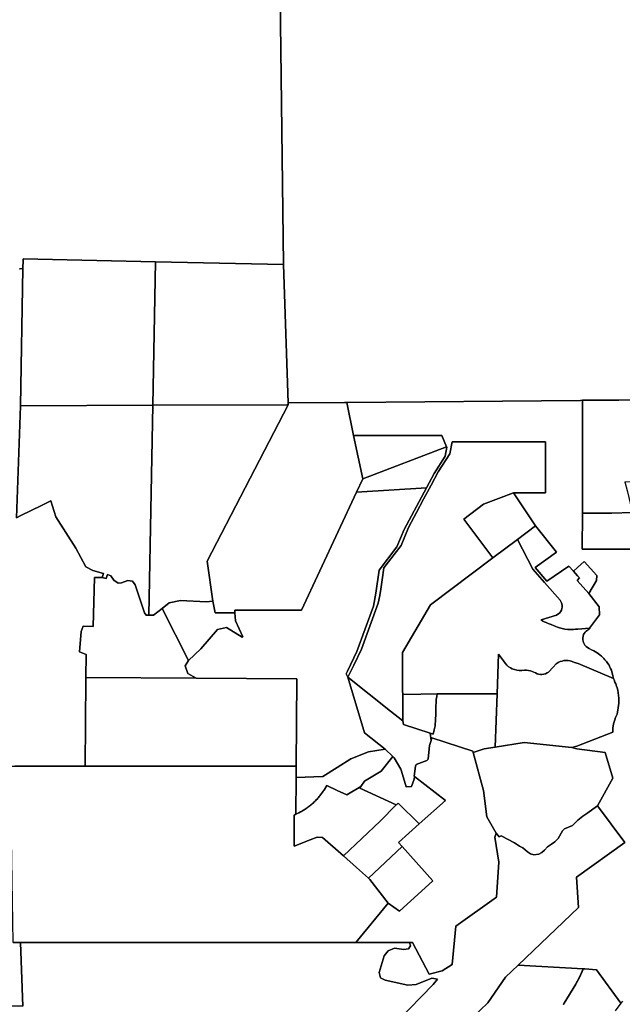
# Model space of a CAD drawing. Units: inches. Extents: x 2467828 to 2717558, y 1424906 to 1562730.
# Drawn here: x 2577738 to 2583437, y 1522093 to 1531403 of the extents above; entities that cross this region are included whole.
import ezdxf

# ---------------------------------------------------------------- set-up
doc = ezdxf.new("R2010")
doc.units = ezdxf.units.IN
doc.header["$MEASUREMENT"] = 0
doc.layers.add('ParcelBoundary', color=251, linetype='Continuous')

msp = doc.modelspace()

# ---------------------------------------------------------------- linework, layer by layer
at = {"layer": 'ParcelBoundary'}
for points in [[(2580194.7, 1532134.1), (2580234, 1529088), (2579020.7, 1529114.2), (2577770.3, 1529141.4), (2577769.8, 1529128.6), (2577766.8, 1529051.5), (2577740.8, 1529047.4), (2577734.8, 1529046.4)], [(2585483.6, 1531493), (2585674.1, 1529326.5), (2584912.8, 1528412.3), (2584408.6, 1527815.4), (2584376.3, 1527815.1), (2584047.9, 1527812.2), (2583527.3, 1527807.7), (2583404.5, 1527806.6), (2583060.5, 1527804.8), (2583041.2, 1527803.8), (2580833.2, 1527784.2), (2580809, 1527784), (2580277.4, 1527779.3), (2580234, 1529088), (2580194.7, 1532134.1)], [(2577734.8, 1529046.4), (2577740.8, 1529047.4), (2577766.8, 1529051.5), (2577744.5, 1527753), (2577706, 1526694.1), (2577747.8, 1526714.5), (2577943.5, 1526810.6), (2578033.7, 1526854.9), (2578080, 1526701.6), (2578269.5, 1526407.4), (2578364.3, 1526229.9), (2578430, 1526194.1), (2578529.2, 1526166.9), (2578518.5, 1526128.4), (2578445, 1526129.4), (2578432.7, 1525664.7), (2578338.5, 1525667.6), (2578320, 1525618.9), (2578304.3, 1525426.9), (2578365, 1525400.6), (2578364.3, 1525183.6), (2578364.3, 1525165.5), (2578356.5, 1524345.5), (2577690.7, 1524344.5)], [(2583437.8, 1522121.2), (2583424.3, 1522102.5), (2583193, 1522418.4), (2583082.3, 1522426.9), (2583071, 1522427.8), (2583066.3, 1522428.2), (2582451.7, 1522462.3), (2583024.1, 1523006.5), (2583005.2, 1523294.5), (2583462.4, 1523622.3), (2583203.2, 1523968.8), (2583347, 1524232.4), (2583276, 1524473.6), (2583007, 1524508.9), (2582959.3, 1524519.9), (2583006.7, 1524533.6), (2583346, 1524666.1), (2583346.2, 1524690.7), (2583347.5, 1524706.4), (2583350.8, 1524722), (2583354.5, 1524743.7), (2583359, 1524763.5), (2583365.8, 1524782.6), (2583374, 1524804), (2583380.8, 1524822), (2583386.8, 1524837.5), (2583390.5, 1524854.6), (2583395.8, 1524875.6), (2583399.3, 1524896.7), (2583402.5, 1524917.6), (2583403.3, 1524940.1), (2583404.8, 1524961.8), (2583403, 1524987.8), (2583401.5, 1525012.8), (2583398.3, 1525038.3), (2583393.8, 1525062.5), (2583388.3, 1525084.4), (2583382.3, 1525101.1), (2583374.5, 1525121.5), (2583367.8, 1525140), (2583360.8, 1525160.7), (2583354.7, 1525173.5), (2583348.8, 1525199), (2583344.5, 1525215.7), (2583338.8, 1525236.2), (2583335, 1525250.8), (2583326.3, 1525269.1), (2583320.5, 1525280.6), (2583311.7, 1525298), (2583300, 1525316.1), (2583287.5, 1525333.4), (2583272.7, 1525350.9), (2583262.2, 1525363.2), (2583251, 1525374.7), (2583238.7, 1525385), (2583224, 1525396.9), (2583211.3, 1525407.8), (2583198, 1525417.6), (2583184, 1525424.5), (2583167.8, 1525433.6), (2583144.7, 1525444.6), (2583123.5, 1525457.1), (2583108.2, 1525465.9), (2583094.7, 1525474.5), (2583084, 1525487.3), (2583074.7, 1525501.6), (2583070.7, 1525514.3), (2583067.7, 1525526.3), (2583065, 1525540.3), (2583064, 1525558), (2583067, 1525574.1), (2583071, 1525589.4), (2583077.2, 1525599.9), (2583085.5, 1525611), (2583096.5, 1525621.5), (2583109.2, 1525629.5), (2583120, 1525637.2), (2583132, 1525649), (2583125.9, 1525648.5), (2583219.9, 1525775.4), (2583216.7, 1525850.4), (2583120.5, 1525977.9), (2583194.3, 1526101), (2583195.3, 1526148.4), (2583076, 1526281), (2583013.7, 1526221.9), (2582974.5, 1526187.1), (2582930.5, 1526236), (2582724, 1526095.1), (2582611.7, 1526222), (2582814, 1526368.6), (2582616.1, 1526615.7), (2582406.8, 1526929.1), (2582710.3, 1526929.1), (2582710.3, 1527411.5), (2581827, 1527411.5), (2581807.1, 1527298.4), (2581696.3, 1527126.2), (2581628.8, 1527000.3), (2581558.1, 1526868.2), (2581490.9, 1526742.8), (2581415.4, 1526602), (2581344.2, 1526431.5), (2581182.3, 1526219.2), (2581166.9, 1526107.1), (2581154.4, 1526016.9), (2581142.9, 1525958.3), (2581128.6, 1525886.4), (2580970.5, 1525449.3), (2580897, 1525298.8), (2580841.3, 1525184.7), (2580824.7, 1525219), (2580837, 1525244.1), (2580927, 1525428.3), (2581082.7, 1525858.1), (2581107.2, 1525980.7), (2581137.2, 1526198.7), (2581304, 1526417.3), (2581373.2, 1526583.5), (2581583.6, 1526975.9), (2581656.7, 1527112.2), (2581762, 1527276.1), (2581776.7, 1527359.8), (2581775.1, 1527363.7), (2581729.7, 1527470.8), (2580894.7, 1527470.8), (2580833.2, 1527784.2), (2583041.2, 1527803.8), (2583060.5, 1527804.8), (2583059.5, 1527050.3), (2583059, 1526736.2), (2583058.6, 1526396.1), (2584068.4, 1526396.8)], [(2581311.5, 1521933.6), (2581647.6, 1522278.9), (2581689.9, 1522329.8), (2581635.2, 1522340.5), (2581487.2, 1522279), (2581408.4, 1522273.4), (2581194.8, 1522319.9), (2581150.6, 1522342.5), (2581135.9, 1522394.6), (2581185.2, 1522551.9), (2581223.8, 1522598.7), (2581283.7, 1522624.1), (2581370.5, 1522609.6), (2581414.7, 1522616.3), (2581434.6, 1522644.2), (2581424.9, 1522678), (2581454, 1522678), (2581610.3, 1522376.3), (2581734.7, 1522408.1), (2581828, 1522469.4), (2581862.7, 1522830.6), (2582247.9, 1523104.6), (2582269.5, 1523438), (2582230.9, 1523673.3), (2582244.7, 1523710), (2582270.8, 1523677.1), (2582291.6, 1523685.3), (2582416.7, 1523619.9), (2582463.7, 1523588.8), (2582496.7, 1523572.8), (2582539.2, 1523533.9), (2582569.4, 1523516.4), (2582601.5, 1523507.4), (2582647, 1523512.9), (2582674.4, 1523526.8), (2582700.4, 1523549.1), (2582729.4, 1523582.3), (2582767.1, 1523608.1), (2582798.9, 1523629.1), (2582829.4, 1523659.3), (2582871.6, 1523733.2), (2582889.3, 1523751.6), (2582966.5, 1523784.9), (2583017.3, 1523833.7), (2583063.2, 1523870.2), (2583109.7, 1523902.5), (2583194.3, 1523964.1), (2583203.2, 1523968.8), (2583462.4, 1523622.3), (2583005.2, 1523294.5), (2583024.1, 1523006.5), (2582451.7, 1522462.3), (2582333.5, 1522350.3), (2582165.1, 1522108), (2581801.6, 1521758.8)], [(2577676, 1522678.3), (2577744.4, 1522678.1), (2577766.8, 1522076.4), (2577605.7, 1522076)], [(2577766.8, 1522076.4), (2577744.4, 1522678.1), (2580657.2, 1522678.1), (2580916.6, 1522678), (2580939.8, 1522678), (2581424.9, 1522678), (2581434.6, 1522644.2), (2581414.7, 1522616.3), (2581370.5, 1522609.6), (2581283.7, 1522624.1), (2581223.8, 1522598.7), (2581185.2, 1522551.9), (2581135.9, 1522394.6), (2581150.6, 1522342.5), (2581194.8, 1522319.9), (2581408.4, 1522273.4), (2581487.2, 1522279), (2581635.2, 1522340.5), (2581689.9, 1522329.8), (2581647.6, 1522278.9), (2581311.5, 1521933.6)], [(2577766.8, 1522076.4), (2577744.4, 1522678.1), (2580657.2, 1522678.1), (2580916.6, 1522678), (2580939.8, 1522678), (2581424.9, 1522678), (2581434.6, 1522644.2), (2581414.7, 1522616.3), (2581370.5, 1522609.6), (2581283.7, 1522624.1), (2581223.8, 1522598.7), (2581185.2, 1522551.9), (2581135.9, 1522394.6), (2581150.6, 1522342.5), (2581194.8, 1522319.9), (2581408.4, 1522273.4), (2581487.2, 1522279), (2581635.2, 1522340.5), (2581689.9, 1522329.8), (2581647.6, 1522278.9), (2581311.5, 1521933.6)], [(2581801.6, 1521758.8), (2582165.1, 1522108), (2582333.5, 1522350.3), (2582451.7, 1522462.3), (2583066.3, 1522428.2), (2583066.1, 1522427.2), (2583065.8, 1522426.3), (2583065.6, 1522425.8), (2583065.3, 1522424.8), (2583065, 1522423.9), (2583064.8, 1522423.4), (2583064.5, 1522423), (2583064.2, 1522422.1), (2583064, 1522421.6), (2583063.7, 1522420.7), (2583063.5, 1522420.2), (2583063.2, 1522419.7), (2583062.9, 1522418.9), (2583062.7, 1522418.4), (2583062.4, 1522417.4), (2583062.1, 1522416.5), (2583061.9, 1522416), (2583061.6, 1522415.5), (2583061.4, 1522414.6), (2583061.1, 1522414.1), (2583060.8, 1522413.6), (2583060.6, 1522412.8), (2583060.3, 1522412.3), (2583060.1, 1522411.4), (2583059.8, 1522410.9), (2583059.5, 1522410.4), (2583059.3, 1522409.5), (2583059, 1522409), (2583058.8, 1522408.6), (2583058.5, 1522407.7), (2583058.2, 1522407.2), (2583058, 1522406.3), (2583057.7, 1522405.8), (2583057.4, 1522405.3), (2583057.2, 1522404.5), (2583056.9, 1522404), (2583056.7, 1522403.5), (2583056.4, 1522402.6), (2583056.1, 1522402.1), (2583055.9, 1522401.2), (2583055.6, 1522400.7), (2583055.4, 1522400.2), (2583055.1, 1522399.4), (2583054.8, 1522398.9), (2583054.6, 1522398.4), (2583054.3, 1522397.5), (2583054, 1522397), (2583053.8, 1522396.1), (2583053.5, 1522395.6), (2583053.3, 1522395.1), (2583053, 1522394.3), (2583052.7, 1522393.8), (2583052.2, 1522392.9), (2583052, 1522391.9), (2583051.4, 1522391.1), (2583051.2, 1522390.2), (2583050.9, 1522389.7), (2583050.7, 1522389.2), (2583050.4, 1522388.3), (2583050.1, 1522387.8), (2583049.9, 1522387.3), (2583049.6, 1522386.5), (2583049.4, 1522386), (2583048.8, 1522385.1), (2583048.6, 1522384.2), (2583048.3, 1522383.7), (2583048.1, 1522383.2), (2583047.8, 1522382.4), (2583047.5, 1522381.9), (2583047, 1522381), (2583046.8, 1522380.1), (2583046.5, 1522379.6), (2583046.2, 1522379.1), (2583046, 1522378.6), (2583045.7, 1522377.8), (2583045.5, 1522377.3), (2583045.2, 1522376.4), (2583044.9, 1522375.9), (2583044.4, 1522375), (2583044.2, 1522374.6), (2583043.9, 1522373.7), (2583043.6, 1522373.2), (2583043.1, 1522372.3), (2583042.9, 1522371.4), (2583042.6, 1522371), (2583042.3, 1522370.5), (2583042.1, 1522369.6), (2583041.8, 1522369.1), (2583041.3, 1522368.2), (2583041, 1522367.7), (2583040.8, 1522366.9), (2583040.3, 1522366), (2583040, 1522365.5), (2583039.7, 1522364.6), (2583039.5, 1522364.1), (2583039, 1522363.3), (2583038.7, 1522362.8), (2583038.4, 1522361.9), (2583038.2, 1522361.4), (2583037.7, 1522360.5), (2583037.4, 1522360), (2583037.1, 1522359.2), (2583036.6, 1522358.3), (2583036.4, 1522357.8), (2583036.1, 1522356.9), (2583035.8, 1522356.4), (2583035.3, 1522355.6), (2583035.1, 1522355.1), (2583034.5, 1522354.2), (2583034.3, 1522353.3), (2583034, 1522352.9), (2583033.5, 1522352), (2583033.3, 1522351.5), (2583033, 1522350.6), (2583032.5, 1522349.8), (2583032.2, 1522349.3), (2583031.7, 1522348.4), (2583031.4, 1522347.5), (2583031.2, 1522347), (2583030.7, 1522346.2), (2583030.4, 1522345.7), (2583030.1, 1522344.8), (2583029.6, 1522343.9), (2583029.4, 1522343.4), (2583028.8, 1522342.6), (2583028.6, 1522341.7), (2583028.3, 1522341.2), (2583027.8, 1522340.3), (2583027.3, 1522339.5), (2583027, 1522339), (2583026.8, 1522338.1), (2583026.3, 1522337.2), (2583026, 1522336.7), (2583025.5, 1522335.9), (2583025, 1522335), (2583024.7, 1522334.5), (2583024.4, 1522333.6), (2583023.9, 1522332.8), (2583023.4, 1522331.9), (2583023.2, 1522331.4), (2583022.6, 1522330.5), (2583022.4, 1522329.7), (2583022.1, 1522329.2), (2583021.6, 1522328.3), (2583021.1, 1522327.4), (2583020.6, 1522326.6), (2583020.3, 1522326.1), (2583020, 1522325.2), (2583019.5, 1522324.3), (2583019, 1522323.5), (2583018.5, 1522322.6), (2583018.2, 1522322.1), (2583017.7, 1522321.3), (2583017.5, 1522320.4), (2583016.9, 1522319.5), (2583016.4, 1522318.7), (2583016.2, 1522318.2), (2583015.7, 1522317.3), (2583015.1, 1522316.4), (2583014.6, 1522315.6), (2583014.4, 1522314.7), (2583013.8, 1522313.8), (2583013.6, 1522313.3), (2583013.1, 1522312.5), (2583012.6, 1522311.6), (2583012, 1522310.7), (2583011.5, 1522309.9), (2583011, 1522309), (2583010.7, 1522308.1), (2583010.2, 1522307.3), (2583010, 1522306.8), (2583009.5, 1522305.9), (2583008.9, 1522305), (2583008.4, 1522304.2), (2583007.9, 1522303.3), (2583007.4, 1522302.4), (2583006.9, 1522301.6), (2583006.4, 1522300.7), (2583005.8, 1522299.8), (2583005.6, 1522299), (2583005.1, 1522298.1), (2583004.6, 1522297.2), (2583004, 1522296.4), (2583003.5, 1522295.5), (2583003, 1522294.6), (2583002.5, 1522293.8), (2583002, 1522292.9), (2583001.5, 1522292), (2583000.9, 1522291.2), (2583000.4, 1522290.3), (2582999.9, 1522289.4), (2582999.4, 1522288.6), (2582998.9, 1522287.7), (2582998.4, 1522287), (2582998.1, 1522286.5), (2582997.6, 1522285.6), (2582997.1, 1522284.7), (2582996.6, 1522283.9), (2582996.3, 1522283.2), (2582888.4, 1522103.9), (2582887.9, 1522103), (2582887.4, 1522102.1), (2582886.9, 1522101.3), (2582886.3, 1522100.4), (2582885.8, 1522099.5), (2582885.3, 1522098.8), (2582885.1, 1522098.3), (2582884.5, 1522097.4), (2582884, 1522096.6), (2582883.8, 1522095.7), (2582883.3, 1522094.8), (2582882.7, 1522094), (2582882.2, 1522093.1), (2582881.7, 1522092.2)], [(2582881.7, 1522092.2), (2582882.2, 1522093.1), (2582882.7, 1522094), (2582883.3, 1522094.8), (2582883.8, 1522095.7), (2582884, 1522096.6), (2582884.5, 1522097.4), (2582885.1, 1522098.3), (2582885.3, 1522098.8), (2582885.8, 1522099.5), (2582886.3, 1522100.4), (2582886.9, 1522101.3), (2582887.4, 1522102.1), (2582887.9, 1522103), (2582888.4, 1522103.9), (2582996.3, 1522283.2), (2582996.6, 1522283.9), (2582997.1, 1522284.7), (2582997.6, 1522285.6), (2582998.1, 1522286.5), (2582998.4, 1522287), (2582998.9, 1522287.7), (2582999.4, 1522288.6), (2582999.9, 1522289.4), (2583000.4, 1522290.3), (2583000.9, 1522291.2), (2583001.5, 1522292), (2583002, 1522292.9), (2583002.5, 1522293.8), (2583003, 1522294.6), (2583003.5, 1522295.5), (2583004, 1522296.4), (2583004.6, 1522297.2), (2583005.1, 1522298.1), (2583005.6, 1522299), (2583005.8, 1522299.8), (2583006.4, 1522300.7), (2583006.9, 1522301.6), (2583007.4, 1522302.4), (2583007.9, 1522303.3), (2583008.4, 1522304.2), (2583008.9, 1522305), (2583009.5, 1522305.9), (2583010, 1522306.8), (2583010.2, 1522307.3), (2583010.7, 1522308.1), (2583011, 1522309), (2583011.5, 1522309.9), (2583012, 1522310.7), (2583012.6, 1522311.6), (2583013.1, 1522312.5), (2583013.6, 1522313.3), (2583013.8, 1522313.8), (2583014.4, 1522314.7), (2583014.6, 1522315.6), (2583015.1, 1522316.4), (2583015.7, 1522317.3), (2583016.2, 1522318.2), (2583016.4, 1522318.7), (2583016.9, 1522319.5), (2583017.5, 1522320.4), (2583017.7, 1522321.3), (2583018.2, 1522322.1), (2583018.5, 1522322.6), (2583019, 1522323.5), (2583019.5, 1522324.3), (2583020, 1522325.2), (2583020.3, 1522326.1), (2583020.6, 1522326.6), (2583021.1, 1522327.4), (2583021.6, 1522328.3), (2583022.1, 1522329.2), (2583022.4, 1522329.7), (2583022.6, 1522330.5), (2583023.2, 1522331.4), (2583023.4, 1522331.9), (2583023.9, 1522332.8), (2583024.4, 1522333.6), (2583024.7, 1522334.5), (2583025, 1522335), (2583025.5, 1522335.9), (2583026, 1522336.7), (2583026.3, 1522337.2), (2583026.8, 1522338.1), (2583027, 1522339), (2583027.3, 1522339.5), (2583027.8, 1522340.3), (2583028.3, 1522341.2), (2583028.6, 1522341.7), (2583028.8, 1522342.6), (2583029.4, 1522343.4), (2583029.6, 1522343.9), (2583030.1, 1522344.8), (2583030.4, 1522345.7), (2583030.7, 1522346.2), (2583031.2, 1522347), (2583031.4, 1522347.5), (2583031.7, 1522348.4), (2583032.2, 1522349.3), (2583032.5, 1522349.8), (2583033, 1522350.6), (2583033.3, 1522351.5), (2583033.5, 1522352), (2583034, 1522352.9), (2583034.3, 1522353.3), (2583034.5, 1522354.2), (2583035.1, 1522355.1), (2583035.3, 1522355.6), (2583035.8, 1522356.4), (2583036.1, 1522356.9), (2583036.4, 1522357.8), (2583036.6, 1522358.3), (2583037.1, 1522359.2), (2583037.4, 1522360), (2583037.7, 1522360.5), (2583038.2, 1522361.4), (2583038.4, 1522361.9), (2583038.7, 1522362.8), (2583039, 1522363.3), (2583039.5, 1522364.1), (2583039.7, 1522364.6), (2583040, 1522365.5), (2583040.3, 1522366), (2583040.8, 1522366.9), (2583041, 1522367.7), (2583041.3, 1522368.2), (2583041.8, 1522369.1), (2583042.1, 1522369.6), (2583042.3, 1522370.5), (2583042.6, 1522371), (2583042.9, 1522371.4), (2583043.1, 1522372.3), (2583043.6, 1522373.2), (2583043.9, 1522373.7), (2583044.2, 1522374.6), (2583044.4, 1522375), (2583044.9, 1522375.9), (2583045.2, 1522376.4), (2583045.5, 1522377.3), (2583045.7, 1522377.8), (2583046, 1522378.6), (2583046.2, 1522379.1), (2583046.5, 1522379.6), (2583046.8, 1522380.1), (2583047, 1522381), (2583047.5, 1522381.9), (2583047.8, 1522382.4), (2583048.1, 1522383.2), (2583048.3, 1522383.7), (2583048.6, 1522384.2), (2583048.8, 1522385.1), (2583049.4, 1522386), (2583049.6, 1522386.5), (2583049.9, 1522387.3), (2583050.1, 1522387.8), (2583050.4, 1522388.3), (2583050.7, 1522389.2), (2583050.9, 1522389.7), (2583051.2, 1522390.2), (2583051.4, 1522391.1), (2583052, 1522391.9), (2583052.2, 1522392.9), (2583052.7, 1522393.8), (2583053, 1522394.3), (2583053.3, 1522395.1), (2583053.5, 1522395.6), (2583053.8, 1522396.1), (2583054, 1522397), (2583054.3, 1522397.5), (2583054.6, 1522398.4), (2583054.8, 1522398.9), (2583055.1, 1522399.4), (2583055.4, 1522400.2), (2583055.6, 1522400.7), (2583055.9, 1522401.2), (2583056.1, 1522402.1), (2583056.4, 1522402.6), (2583056.7, 1522403.5), (2583056.9, 1522404), (2583057.2, 1522404.5), (2583057.4, 1522405.3), (2583057.7, 1522405.8), (2583058, 1522406.3), (2583058.2, 1522407.2), (2583058.5, 1522407.7), (2583058.8, 1522408.6), (2583059, 1522409), (2583059.3, 1522409.5), (2583059.5, 1522410.4), (2583059.8, 1522410.9), (2583060.1, 1522411.4), (2583060.3, 1522412.3), (2583060.6, 1522412.8), (2583060.8, 1522413.6), (2583061.1, 1522414.1), (2583061.4, 1522414.6), (2583061.6, 1522415.5), (2583061.9, 1522416), (2583062.1, 1522416.5), (2583062.4, 1522417.4), (2583062.7, 1522418.4), (2583062.9, 1522418.9), (2583063.2, 1522419.7), (2583063.5, 1522420.2), (2583063.7, 1522420.7), (2583064, 1522421.6), (2583064.2, 1522422.1), (2583064.5, 1522423), (2583064.8, 1522423.4), (2583065, 1522423.9), (2583065.3, 1522424.8), (2583065.6, 1522425.8), (2583065.8, 1522426.3), (2583066.1, 1522427.2), (2583066.3, 1522428.2), (2583071, 1522427.8), (2583082.3, 1522426.9), (2583193, 1522418.4), (2583424.3, 1522102.5), (2583369.5, 1522032.1)]]:
    msp.add_lwpolyline(points, dxfattribs=at)
for points in [[(2579020.7, 1529114.2), (2578995.5, 1527756.9), (2577744.5, 1527753), (2577766.8, 1529051.5), (2577769.8, 1529128.6), (2577770.3, 1529141.4)], [(2580234, 1529088), (2580277.4, 1527779.3), (2580278, 1527760.9), (2580267, 1527760.9), (2578995.5, 1527756.9), (2579020.7, 1529114.2)], [(2580234, 1529088), (2580277.4, 1527779.3), (2580278, 1527760.9), (2580267, 1527760.9), (2578995.5, 1527756.9), (2579020.7, 1529114.2)], [(2583527.3, 1527807.7), (2583548.3, 1527031.5), (2583461.2, 1527033.3), (2583481.8, 1526950.2), (2583526.1, 1526765.7), (2583531.6, 1526742.9), (2583338.3, 1526736), (2583059, 1526736.2), (2583059.5, 1527050.3), (2583060.5, 1527804.8), (2583404.5, 1527806.6)], [(2578958.8, 1525771.4), (2578934, 1525771), (2578919.5, 1525793.7), (2578829.5, 1526060.7), (2578803.3, 1526094.4), (2578760.5, 1526098.9), (2578699.7, 1526076.8), (2578668.7, 1526076.1), (2578628, 1526104.5), (2578598.2, 1526144.4), (2578567.5, 1526156.5), (2578557, 1526117.9), (2578518.5, 1526128.4), (2578529.2, 1526166.9), (2578430, 1526194.1), (2578364.3, 1526229.9), (2578269.5, 1526407.4), (2578080, 1526701.6), (2578033.7, 1526854.9), (2577943.5, 1526810.6), (2577747.8, 1526714.5), (2577706, 1526694.1), (2577744.5, 1527753), (2578995.5, 1527756.9)], [(2578958.8, 1525771.4), (2578995.5, 1527756.9), (2580267, 1527760.9), (2580278, 1527760.9), (2579512, 1526283), (2579564, 1525903.5), (2579501.3, 1525898.2), (2579257.5, 1525911), (2579151.3, 1525888.8), (2579086.1, 1525834.3), (2579002.7, 1525772.1)], [(2579512, 1526283), (2580278, 1527760.9), (2580277.4, 1527779.3), (2580809, 1527784), (2580833.2, 1527784.2), (2580894.7, 1527470.8), (2580981.7, 1527062), (2580922.6, 1526935.2), (2580402.7, 1525820.3), (2579772.9, 1525820.2), (2579772.9, 1525795.5), (2579585, 1525795.5), (2579572.9, 1525858), (2579564, 1525903.5)], [(2580894.7, 1527470.8), (2581729.7, 1527470.8), (2581775.1, 1527363.7), (2580981.7, 1527062)], [(2580841.3, 1525184.7), (2580897, 1525298.8), (2580970.5, 1525449.3), (2581128.6, 1525886.4), (2581142.9, 1525958.3), (2581154.4, 1526016.9), (2581166.9, 1526107.1), (2581182.3, 1526219.2), (2581344.2, 1526431.5), (2581415.4, 1526602), (2581490.9, 1526742.8), (2581558.1, 1526868.2), (2581628.8, 1527000.3), (2581696.3, 1527126.2), (2581807.1, 1527298.4), (2581827, 1527411.5), (2582710.3, 1527411.5), (2582710.3, 1526929.1), (2582406.8, 1526929.1), (2582125.3, 1526821), (2581936.8, 1526679.7), (2582211.8, 1526313), (2581621.5, 1525870.3), (2581356.6, 1525420.5), (2581356.6, 1525057.9), (2581360.9, 1525021.3), (2581361.8, 1524774.4), (2581246.1, 1524865.6)], [(2581583.6, 1526975.9), (2580922.6, 1526935.2), (2580981.7, 1527062), (2581775.1, 1527363.7), (2581776.7, 1527359.8), (2581762, 1527276.1), (2581656.7, 1527112.2)], [(2579303.5, 1525292.1), (2579335.4, 1525342.3), (2579451.8, 1525453), (2579608.9, 1525637.4), (2579693.9, 1525655.7), (2579841.8, 1525565.8), (2579849, 1525568.2), (2579779.1, 1525719.5), (2579772.9, 1525795.5), (2579772.9, 1525820.2), (2580402.7, 1525820.3), (2580922.6, 1526935.2), (2581583.6, 1526975.9), (2581373.2, 1526583.5), (2581304, 1526417.3), (2581137.2, 1526198.7), (2581107.2, 1525980.7), (2581082.7, 1525858.1), (2580927, 1525428.3), (2580837, 1525244.1), (2580824.7, 1525219), (2580841.3, 1525184.7), (2580999, 1524659.5), (2581195.7, 1524505.6), (2581037.5, 1524481.5), (2580869, 1524413.3), (2580739.5, 1524332.3), (2580603.7, 1524247.5), (2580353.2, 1524237.6), (2580354, 1524344.1), (2580359.9, 1525170.1), (2579405.7, 1525175.5), (2579326.7, 1525219.5)], [(2583833.4, 1526968.2), (2584068.5, 1526626.7), (2584068.4, 1526396.8), (2583058.6, 1526396.1), (2583059, 1526736.2), (2583338.3, 1526736), (2583531.6, 1526742.9), (2583526.1, 1526765.7), (2583720.8, 1526879.4), (2583707.6, 1526894.4)], [(2581936.8, 1526679.7), (2582125.3, 1526821), (2582406.8, 1526929.1), (2582616.1, 1526615.7), (2582444.2, 1526488.6), (2582211.8, 1526313)], [(2581936.8, 1526679.7), (2582125.3, 1526821), (2582406.8, 1526929.1), (2582616.1, 1526615.7), (2582444.2, 1526488.6), (2582211.8, 1526313)], [(2582444.2, 1526488.6), (2582616.1, 1526615.7), (2582814, 1526368.6), (2582611.7, 1526222), (2582724, 1526095.1), (2582930.5, 1526236), (2582974.5, 1526187.1), (2583014.2, 1526143), (2583030.7, 1526126.3), (2583009.5, 1526100.8), (2583120.5, 1525977.9), (2583216.7, 1525850.4), (2583219.9, 1525775.4), (2583125.9, 1525648.5), (2583016.7, 1525640), (2582995.3, 1525639.6), (2582976.5, 1525637.4), (2582948.5, 1525636.1), (2582920.5, 1525636.6), (2582893.3, 1525639.9), (2582868.5, 1525646), (2582843.8, 1525652.6), (2582824, 1525660.2), (2582793.5, 1525672.2), (2582765.5, 1525683.1), (2582736, 1525694.7), (2582716.5, 1525702.2), (2582698.3, 1525710), (2582685.3, 1525714.5), (2582671, 1525726.9), (2582814.2, 1525773.9), (2582828.3, 1525781.1), (2582842.8, 1525792.4), (2582853.8, 1525804.2), (2582861.3, 1525819.4), (2582865.8, 1525834.2), (2582869, 1525848.6), (2582868.5, 1525865.2), (2582866.5, 1525879.4), (2582862.5, 1525889.6), (2582856, 1525902.4), (2582847.8, 1525913.4), (2582702.3, 1526080.3), (2582589.5, 1526206.7)], [(2582444.2, 1526488.6), (2582616.1, 1526615.7), (2582814, 1526368.6), (2582611.7, 1526222), (2582724, 1526095.1), (2582930.5, 1526236), (2582974.5, 1526187.1), (2583014.2, 1526143), (2583030.7, 1526126.3), (2583009.5, 1526100.8), (2583120.5, 1525977.9), (2583216.7, 1525850.4), (2583219.9, 1525775.4), (2583125.9, 1525648.5), (2583016.7, 1525640), (2582995.3, 1525639.6), (2582976.5, 1525637.4), (2582948.5, 1525636.1), (2582920.5, 1525636.6), (2582893.3, 1525639.9), (2582868.5, 1525646), (2582843.8, 1525652.6), (2582824, 1525660.2), (2582793.5, 1525672.2), (2582765.5, 1525683.1), (2582736, 1525694.7), (2582716.5, 1525702.2), (2582698.3, 1525710), (2582685.3, 1525714.5), (2582671, 1525726.9), (2582814.2, 1525773.9), (2582828.3, 1525781.1), (2582842.8, 1525792.4), (2582853.8, 1525804.2), (2582861.3, 1525819.4), (2582865.8, 1525834.2), (2582869, 1525848.6), (2582868.5, 1525865.2), (2582866.5, 1525879.4), (2582862.5, 1525889.6), (2582856, 1525902.4), (2582847.8, 1525913.4), (2582702.3, 1526080.3), (2582589.5, 1526206.7)], [(2583125.9, 1525648.5), (2583132, 1525649), (2583120, 1525637.2), (2583109.2, 1525629.5), (2583096.5, 1525621.5), (2583085.5, 1525611), (2583077.2, 1525599.9), (2583071, 1525589.4), (2583067, 1525574.1), (2583064, 1525558), (2583065, 1525540.3), (2583067.7, 1525526.3), (2583070.7, 1525514.3), (2583074.7, 1525501.6), (2583084, 1525487.3), (2583094.7, 1525474.5), (2583108.2, 1525465.9), (2583123.5, 1525457.1), (2583144.7, 1525444.6), (2583167.8, 1525433.6), (2583184, 1525424.5), (2583198, 1525417.6), (2583211.3, 1525407.8), (2583224, 1525396.9), (2583238.7, 1525385), (2583251, 1525374.7), (2583262.2, 1525363.2), (2583272.7, 1525350.9), (2583287.5, 1525333.4), (2583300, 1525316.1), (2583311.7, 1525298), (2583320.5, 1525280.6), (2583326.3, 1525269.1), (2583335, 1525250.8), (2583338.8, 1525236.2), (2583344.5, 1525215.7), (2583348.8, 1525199), (2583354.7, 1525173.5), (2583018.5, 1525316), (2582984.2, 1525323.7), (2582962.3, 1525333), (2582942.8, 1525339.5), (2582925.8, 1525342.7), (2582900.8, 1525343.4), (2582884.5, 1525342.1), (2582867.5, 1525338.9), (2582849.5, 1525333.5), (2582831.8, 1525325.1), (2582812, 1525311.8), (2582782.5, 1525280.5), (2582738.3, 1525233.9), (2582727.5, 1525226.5), (2582710, 1525219.1), (2582694.8, 1525213.7), (2582676.8, 1525211.1), (2582663.3, 1525211.7), (2582644.5, 1525213.7), (2582630.2, 1525219.1), (2582614.7, 1525227.6), (2582599.7, 1525234.9), (2582584.5, 1525241), (2582569.5, 1525245.3), (2582550.2, 1525249.3), (2582529.3, 1525250.8), (2582511.5, 1525250.9), (2582486, 1525249.6), (2582460, 1525249.1), (2582438.7, 1525251.8), (2582416.5, 1525258.4), (2582396.3, 1525265.5), (2582379, 1525273.8), (2582358.8, 1525287.1), (2582345, 1525300.4), (2582329.5, 1525319.4), (2582314.2, 1525339.6), (2582265, 1525402.9), (2582252.5, 1525029.8), (2581685.8, 1525029.8), (2581531.9, 1525025.7), (2581360.9, 1525021.3), (2581356.6, 1525057.9), (2581356.6, 1525420.5), (2581621.5, 1525870.3), (2582211.8, 1526313), (2582444.2, 1526488.6), (2582589.5, 1526206.7), (2582702.3, 1526080.3), (2582847.8, 1525913.4), (2582856, 1525902.4), (2582862.5, 1525889.6), (2582866.5, 1525879.4), (2582868.5, 1525865.2), (2582869, 1525848.6), (2582865.8, 1525834.2), (2582861.3, 1525819.4), (2582853.8, 1525804.2), (2582842.8, 1525792.4), (2582828.3, 1525781.1), (2582814.2, 1525773.9), (2582671, 1525726.9), (2582685.3, 1525714.5), (2582698.3, 1525710), (2582716.5, 1525702.2), (2582736, 1525694.7), (2582765.5, 1525683.1), (2582793.5, 1525672.2), (2582824, 1525660.2), (2582843.8, 1525652.6), (2582868.5, 1525646), (2582893.3, 1525639.9), (2582920.5, 1525636.6), (2582948.5, 1525636.1), (2582976.5, 1525637.4), (2582995.3, 1525639.6), (2583016.7, 1525640)], [(2583120.5, 1525977.9), (2583009.5, 1526100.8), (2583030.7, 1526126.3), (2583014.2, 1526143), (2582974.5, 1526187.1), (2583013.7, 1526221.9), (2583076, 1526281), (2583195.3, 1526148.4), (2583194.3, 1526101)], [(2578304.3, 1525426.9), (2578320, 1525618.9), (2578338.5, 1525667.6), (2578432.7, 1525664.7), (2578445, 1526129.4), (2578518.5, 1526128.4), (2578557, 1526117.9), (2578567.5, 1526156.5), (2578598.2, 1526144.4), (2578628, 1526104.5), (2578668.7, 1526076.1), (2578699.7, 1526076.8), (2578760.5, 1526098.9), (2578803.3, 1526094.4), (2578829.5, 1526060.7), (2578919.5, 1525793.7), (2578934, 1525771), (2578958.8, 1525771.4), (2579002.7, 1525772.1), (2579086.1, 1525834.3), (2579335.4, 1525342.3), (2579303.5, 1525292.1), (2579326.7, 1525219.5), (2579405.7, 1525175.5), (2578364.3, 1525183.6), (2578365, 1525400.6)], [(2578304.3, 1525426.9), (2578320, 1525618.9), (2578338.5, 1525667.6), (2578432.7, 1525664.7), (2578445, 1526129.4), (2578518.5, 1526128.4), (2578557, 1526117.9), (2578567.5, 1526156.5), (2578598.2, 1526144.4), (2578628, 1526104.5), (2578668.7, 1526076.1), (2578699.7, 1526076.8), (2578760.5, 1526098.9), (2578803.3, 1526094.4), (2578829.5, 1526060.7), (2578919.5, 1525793.7), (2578934, 1525771), (2578958.8, 1525771.4), (2579002.7, 1525772.1), (2579086.1, 1525834.3), (2579335.4, 1525342.3), (2579303.5, 1525292.1), (2579326.7, 1525219.5), (2579405.7, 1525175.5), (2578364.3, 1525183.6), (2578365, 1525400.6)], [(2579086.1, 1525834.3), (2579151.3, 1525888.8), (2579257.5, 1525911), (2579501.3, 1525898.2), (2579564, 1525903.5), (2579572.9, 1525858), (2579585, 1525795.5), (2579772.9, 1525795.5), (2579779.1, 1525719.5), (2579849, 1525568.2), (2579841.8, 1525565.8), (2579693.9, 1525655.7), (2579608.9, 1525637.4), (2579451.8, 1525453), (2579335.4, 1525342.3)], [(2583354.7, 1525173.5), (2583360.8, 1525160.7), (2583367.8, 1525140), (2583374.5, 1525121.5), (2583382.3, 1525101.1), (2583388.3, 1525084.4), (2583393.8, 1525062.5), (2583398.3, 1525038.3), (2583401.5, 1525012.8), (2583403, 1524987.8), (2583404.8, 1524961.8), (2583403.3, 1524940.1), (2583402.5, 1524917.6), (2583399.3, 1524896.7), (2583395.8, 1524875.6), (2583390.5, 1524854.6), (2583386.8, 1524837.5), (2583380.8, 1524822), (2583374, 1524804), (2583365.8, 1524782.6), (2583359, 1524763.5), (2583354.5, 1524743.7), (2583350.8, 1524722), (2583347.5, 1524706.4), (2583346.2, 1524690.7), (2583346, 1524666.1), (2583006.7, 1524533.6), (2582959.3, 1524519.9), (2582509.3, 1524568), (2582235, 1524523.6), (2582252.5, 1525029.8), (2582265, 1525402.9), (2582314.2, 1525339.6), (2582329.5, 1525319.4), (2582345, 1525300.4), (2582358.8, 1525287.1), (2582379, 1525273.8), (2582396.3, 1525265.5), (2582416.5, 1525258.4), (2582438.7, 1525251.8), (2582460, 1525249.1), (2582486, 1525249.6), (2582511.5, 1525250.9), (2582529.3, 1525250.8), (2582550.2, 1525249.3), (2582569.5, 1525245.3), (2582584.5, 1525241), (2582599.7, 1525234.9), (2582614.7, 1525227.6), (2582630.2, 1525219.1), (2582644.5, 1525213.7), (2582663.3, 1525211.7), (2582676.8, 1525211.1), (2582694.8, 1525213.7), (2582710, 1525219.1), (2582727.5, 1525226.5), (2582738.3, 1525233.9), (2582782.5, 1525280.5), (2582812, 1525311.8), (2582831.8, 1525325.1), (2582849.5, 1525333.5), (2582867.5, 1525338.9), (2582884.5, 1525342.1), (2582900.8, 1525343.4), (2582925.8, 1525342.7), (2582942.8, 1525339.5), (2582962.3, 1525333), (2582984.2, 1525323.7), (2583018.5, 1525316)], [(2579405.7, 1525175.5), (2580359.9, 1525170.1), (2580354, 1524344.1), (2578356.5, 1524345.5), (2578364.3, 1525165.5), (2578364.3, 1525183.6)], [(2580841.3, 1525184.7), (2581246.1, 1524865.6), (2581361.8, 1524774.4), (2581366.1, 1524737.7), (2581619, 1524655.5), (2581628, 1524587.1), (2581611.9, 1524539.9), (2581599.7, 1524411.9), (2581587.7, 1524397.9), (2581488.7, 1524359.9), (2581482.2, 1524344.1), (2581469.7, 1524249.8), (2581472.6, 1524247.5), (2581468, 1524220.2), (2581442.5, 1524153.5), (2581393.2, 1524148.3), (2581347.5, 1524296), (2581341, 1524317), (2581279.7, 1524423.4), (2581267.5, 1524435.3), (2581266.2, 1524436.7), (2581195.7, 1524505.6), (2580999, 1524659.5)], [(2580841.3, 1525184.7), (2581246.1, 1524865.6), (2581361.8, 1524774.4), (2581366.1, 1524737.7), (2581619, 1524655.5), (2581628, 1524587.1), (2581611.9, 1524539.9), (2581599.7, 1524411.9), (2581587.7, 1524397.9), (2581488.7, 1524359.9), (2581482.2, 1524344.1), (2581469.7, 1524249.8), (2581472.6, 1524247.5), (2581468, 1524220.2), (2581442.5, 1524153.5), (2581393.2, 1524148.3), (2581347.5, 1524296), (2581341, 1524317), (2581279.7, 1524423.4), (2581267.5, 1524435.3), (2581266.2, 1524436.7), (2581195.7, 1524505.6), (2580999, 1524659.5)], [(2581619, 1524655.5), (2581366.1, 1524737.7), (2581361.8, 1524774.4), (2581360.9, 1525021.3), (2581531.9, 1525025.7), (2581685.8, 1525029.8), (2581681.5, 1525001.7), (2581677.9, 1524974.8), (2581675.1, 1524943.3), (2581673.9, 1524919.5), (2581671.9, 1524852.9), (2581669.3, 1524766.5), (2581668.4, 1524749.2), (2581666.2, 1524727), (2581659, 1524686.6), (2581652.1, 1524660.4), (2581647.6, 1524646.3)], [(2582252.5, 1525029.8), (2582235, 1524523.6), (2582131, 1524506.9), (2582027.7, 1524473.5), (2582024.7, 1524484.8), (2581636.2, 1524611), (2581628, 1524587.1), (2581619, 1524655.5), (2581647.6, 1524646.3), (2581652.1, 1524660.4), (2581659, 1524686.6), (2581666.2, 1524727), (2581668.4, 1524749.2), (2581669.3, 1524766.5), (2581671.9, 1524852.9), (2581673.9, 1524919.5), (2581675.1, 1524943.3), (2581677.9, 1524974.8), (2581681.5, 1525001.7), (2581685.8, 1525029.8)], [(2582252.5, 1525029.8), (2582235, 1524523.6), (2582131, 1524506.9), (2582027.7, 1524473.5), (2582024.7, 1524484.8), (2581636.2, 1524611), (2581628, 1524587.1), (2581619, 1524655.5), (2581647.6, 1524646.3), (2581652.1, 1524660.4), (2581659, 1524686.6), (2581666.2, 1524727), (2581668.4, 1524749.2), (2581669.3, 1524766.5), (2581671.9, 1524852.9), (2581673.9, 1524919.5), (2581675.1, 1524943.3), (2581677.9, 1524974.8), (2581681.5, 1525001.7), (2581685.8, 1525029.8)], [(2582247.9, 1523104.6), (2581862.7, 1522830.6), (2581828, 1522469.4), (2581734.7, 1522408.1), (2581610.3, 1522376.3), (2581454, 1522678), (2581424.9, 1522678), (2580939.8, 1522678), (2580916.6, 1522678), (2581221.7, 1523049.5), (2581328.2, 1522972.8), (2581646.4, 1523259.3), (2581353.7, 1523584.3), (2581320.2, 1523621.5), (2581516.2, 1523797.9), (2581763.4, 1524020.5), (2581472.6, 1524247.5), (2581469.7, 1524249.8), (2581482.2, 1524344.1), (2581488.7, 1524359.9), (2581587.7, 1524397.9), (2581599.7, 1524411.9), (2581611.9, 1524539.9), (2581628, 1524587.1), (2581636.2, 1524611), (2582024.7, 1524484.8), (2582027.7, 1524473.5), (2582124.4, 1524115.6), (2582156.9, 1523865.6), (2582244.7, 1523710), (2582230.9, 1523673.3), (2582269.5, 1523438)], [(2582871.6, 1523733.2), (2582829.4, 1523659.3), (2582798.9, 1523629.1), (2582767.1, 1523608.1), (2582729.4, 1523582.3), (2582700.4, 1523549.1), (2582674.4, 1523526.8), (2582647, 1523512.9), (2582601.5, 1523507.4), (2582569.4, 1523516.4), (2582539.2, 1523533.9), (2582496.7, 1523572.8), (2582463.7, 1523588.8), (2582416.7, 1523619.9), (2582291.6, 1523685.3), (2582270.8, 1523677.1), (2582244.7, 1523710), (2582156.9, 1523865.6), (2582124.4, 1524115.6), (2582027.7, 1524473.5), (2582131, 1524506.9), (2582235, 1524523.6), (2582509.3, 1524568), (2582959.3, 1524519.9), (2583007, 1524508.9), (2583276, 1524473.6), (2583347, 1524232.4), (2583203.2, 1523968.8), (2583194.3, 1523964.1), (2583109.7, 1523902.5), (2583063.2, 1523870.2), (2583017.3, 1523833.7), (2582966.5, 1523784.9), (2582889.3, 1523751.6)], [(2582871.6, 1523733.2), (2582829.4, 1523659.3), (2582798.9, 1523629.1), (2582767.1, 1523608.1), (2582729.4, 1523582.3), (2582700.4, 1523549.1), (2582674.4, 1523526.8), (2582647, 1523512.9), (2582601.5, 1523507.4), (2582569.4, 1523516.4), (2582539.2, 1523533.9), (2582496.7, 1523572.8), (2582463.7, 1523588.8), (2582416.7, 1523619.9), (2582291.6, 1523685.3), (2582270.8, 1523677.1), (2582244.7, 1523710), (2582156.9, 1523865.6), (2582124.4, 1524115.6), (2582027.7, 1524473.5), (2582131, 1524506.9), (2582235, 1524523.6), (2582509.3, 1524568), (2582959.3, 1524519.9), (2583007, 1524508.9), (2583276, 1524473.6), (2583347, 1524232.4), (2583203.2, 1523968.8), (2583194.3, 1523964.1), (2583109.7, 1523902.5), (2583063.2, 1523870.2), (2583017.3, 1523833.7), (2582966.5, 1523784.9), (2582889.3, 1523751.6)], [(2581267.5, 1524435.3), (2581155.5, 1524296.4), (2581076.1, 1524249.6), (2581076.2, 1524249.6), (2580997.2, 1524203.2), (2580964.3, 1524153.1), (2580831, 1524072.1), (2580739.1, 1524115.3), (2580642, 1524160.5), (2580619.2, 1524123.8), (2580614.3, 1524115.7), (2580608.5, 1524107), (2580602.5, 1524098.4), (2580596.5, 1524089.7), (2580590.3, 1524081.4), (2580584, 1524073), (2580577.5, 1524064.7), (2580570.8, 1524056.6), (2580564, 1524048.6), (2580557.3, 1524040.7), (2580550, 1524032.9), (2580543, 1524025.2), (2580535.5, 1524017.7), (2580528.3, 1524010.4), (2580520.5, 1524003.1), (2580513, 1523996), (2580505, 1523989), (2580497, 1523982.1), (2580489, 1523975.4), (2580481, 1523968.9), (2580472.5, 1523962.4), (2580464.3, 1523956.1), (2580455.8, 1523950), (2580447, 1523944), (2580438.3, 1523938.2), (2580429.5, 1523932.5), (2580420.5, 1523927), (2580411.5, 1523921.6), (2580402.5, 1523916.4), (2580393.3, 1523911.4), (2580377.5, 1523902.7), (2580350.7, 1523889.3), (2580353.2, 1524237.6), (2580603.7, 1524247.5), (2580739.5, 1524332.3), (2580869, 1524413.3), (2581037.5, 1524481.5), (2581195.7, 1524505.6), (2581266.2, 1524436.7)], [(2581279.7, 1524423.4), (2581341, 1524317), (2581347.5, 1524296), (2581393.2, 1524148.3), (2581442.5, 1524153.5), (2581468, 1524220.2), (2581472.6, 1524247.5), (2581763.4, 1524020.5), (2581516.2, 1523797.9), (2581317.7, 1523995.7), (2581304.2, 1523983.4), (2581298.5, 1523977.6), (2580953.5, 1524136.8), (2580964.3, 1524153.1), (2580997.2, 1524203.2), (2581076.2, 1524249.6), (2581076.1, 1524249.6), (2581155.5, 1524296.4), (2581267.5, 1524435.3)], [(2580332, 1523865), (2580332, 1523587), (2580484.6, 1523647.9), (2580550.7, 1523674.2), (2580602.3, 1523671), (2580799.6, 1523495.5), (2580921.7, 1523386.9), (2581035.2, 1523285), (2581048.7, 1523272.9), (2581221.7, 1523049.5), (2580916.6, 1522678), (2580657.2, 1522678.1), (2577744.4, 1522678.1), (2577676, 1522678.3), (2577655.9, 1523849.5), (2577660.2, 1524344.5), (2577690.7, 1524344.5), (2578356.5, 1524345.5), (2580354, 1524344.1), (2580353.2, 1524237.6), (2580350.7, 1523889.3), (2580332, 1523879.9)], [(2580332, 1523865), (2580332, 1523587), (2580484.6, 1523647.9), (2580550.7, 1523674.2), (2580602.3, 1523671), (2580799.6, 1523495.5), (2580921.7, 1523386.9), (2581035.2, 1523285), (2581048.7, 1523272.9), (2581221.7, 1523049.5), (2580916.6, 1522678), (2580657.2, 1522678.1), (2577744.4, 1522678.1), (2577676, 1522678.3), (2577655.9, 1523849.5), (2577660.2, 1524344.5), (2577690.7, 1524344.5), (2578356.5, 1524345.5), (2580354, 1524344.1), (2580353.2, 1524237.6), (2580350.7, 1523889.3), (2580332, 1523879.9)], [(2580550.7, 1523674.2), (2580484.6, 1523647.9), (2580332, 1523587), (2580332, 1523865), (2580332, 1523879.9), (2580350.7, 1523889.3), (2580377.5, 1523902.7), (2580393.3, 1523911.4), (2580402.5, 1523916.4), (2580411.5, 1523921.6), (2580420.5, 1523927), (2580429.5, 1523932.5), (2580438.3, 1523938.2), (2580447, 1523944), (2580455.8, 1523950), (2580464.3, 1523956.1), (2580472.5, 1523962.4), (2580481, 1523968.9), (2580489, 1523975.4), (2580497, 1523982.1), (2580505, 1523989), (2580513, 1523996), (2580520.5, 1524003.1), (2580528.3, 1524010.4), (2580535.5, 1524017.7), (2580543, 1524025.2), (2580550, 1524032.9), (2580557.3, 1524040.7), (2580564, 1524048.6), (2580570.8, 1524056.6), (2580577.5, 1524064.7), (2580584, 1524073), (2580590.3, 1524081.4), (2580596.5, 1524089.7), (2580602.5, 1524098.4), (2580608.5, 1524107), (2580614.3, 1524115.7), (2580619.2, 1524123.8), (2580642, 1524160.5), (2580739.1, 1524115.3), (2580831, 1524072.1), (2580964.3, 1524153.1), (2580953.5, 1524136.8), (2581298.5, 1523977.6), (2581147, 1523824), (2580799.6, 1523495.5), (2580602.3, 1523671)], [(2581516.2, 1523797.9), (2581320.2, 1523621.5), (2581353.7, 1523584.3), (2581035.2, 1523285), (2580921.7, 1523386.9), (2580799.6, 1523495.5), (2581147, 1523824), (2581298.5, 1523977.6), (2581304.2, 1523983.4), (2581317.7, 1523995.7)], [(2581516.2, 1523797.9), (2581320.2, 1523621.5), (2581353.7, 1523584.3), (2581035.2, 1523285), (2580921.7, 1523386.9), (2580799.6, 1523495.5), (2581147, 1523824), (2581298.5, 1523977.6), (2581304.2, 1523983.4), (2581317.7, 1523995.7)], [(2581353.7, 1523584.3), (2581646.4, 1523259.3), (2581328.2, 1522972.8), (2581221.7, 1523049.5), (2581048.7, 1523272.9), (2581035.2, 1523285)]]:
    msp.add_lwpolyline(points, close=True, dxfattribs=at)

doc.saveas('drawing.dxf')
